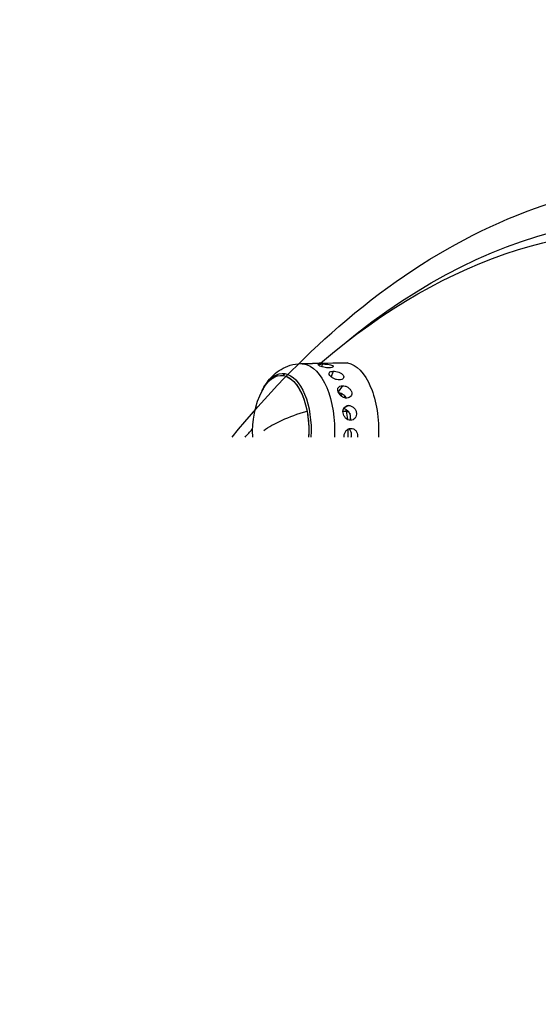
# Model space of a CAD drawing. Units: millimetres. Extents: x 1573 to 10271, y 1864 to 7788.
# Drawn here: x 6516 to 6653, y 4878 to 5139 of the extents above; entities that cross this region are included whole.
import ezdxf

# ---------------------------------------------------------------- set-up
doc = ezdxf.new("R2010")
doc.units = ezdxf.units.MM
doc.styles.get("Standard").update_dxf_attribs({"font": 'arial.ttf'})
doc.dimstyles.new('ISO-25', dxfattribs={"dimtxt": 2.5, "dimasz": 2.5, "dimexe": 1.25, "dimexo": 0.625, "dimtad": 1, "dimtxsty": 'Standard', "dimcen": 2.5, "dimadec": 0, "dimazin": 0, "dimtfac": 1, "dimtmove": 0, "dimatfit": 3, "dimfxl": 1, "dimarcsym": 0})

# ---------------------------------------------------------------- blocks, each defined once
blk = doc.blocks.new('*D8')
at = {"color": 0, "lineweight": -2, "transparency": 16777216}
for p, q in [((1977.9, 7454.23), (1977.9, 7505.48)), ((2077.9, 7504.23), (10171.43, 7504.23)), ((10271.43, 7454.23), (10271.43, 7505.48))]:
    blk.add_line(p, q, dxfattribs=at)
at = {"color": 0, "transparency": 16777216}
for points in [[(2077.9, 7520.89), (2077.9, 7487.56), (1977.9, 7504.23)], [(10171.43, 7520.89), (10171.43, 7487.56), (10271.43, 7504.23)]]:
    blk.add_solid(points, dxfattribs=at)
at = {"layer": 'Defpoints', "color": 0, "transparency": 16777216}
for p in [(10271.43, 7504.23), (1977.9, 4647.82, 0), (10271.43, 4642.07, 0)]:
    blk.add_point(p, dxfattribs=at)
at = {"color": 0, "transparency": 16777216, "insert": (6124.66, 7656.41), "char_height": 200, "attachment_point": 5}
blk.add_mtext('830', dxfattribs=at)

msp = doc.modelspace()

# ---------------------------------------------------------------- linework, layer by layer
for p, q in [((6590.167, 5047.9, 0), (6593.295, 5047.963, 0)), ((6602.552, 5048.076, 0), (6590.97, 5047.844, 0)), ((6595.662, 5048.011, 0), (6601.738, 5048.133, 0)), ((6595.826, 5047.811, 0), (6595.735, 5047.113, 0)), ((6598.773, 5045.886, 0), (6598.26, 5044.398, 0)), ((6601.214, 5042.061, 0), (6600.079, 5040.449, 0)), ((6602.853, 5036.798, 0), (6601.633, 5036.126, 0)), ((6601.385, 5035.275, 0), (6602.228, 5035.263, 0)), ((6602.228, 5035.263, 0), (6602.985, 5035.027, 0))]:
    msp.add_line(p, q)
for start, end in [(152.34777, 184.24215), (149.76625, 152.34777)]:
    msp.add_arc((6600.166, 5030.134, 0), 22.855, start, end)
at = {"extrusion": (5.24186e-16, 3.91892e-17, -1)}
msp.add_ellipse((6686.038, 4644.415, 0), major_axis=(-0.005, 442.201), ratio=0.5, start_param=-0.3933795, end_param=3.1415927, dxfattribs=at)
at = {"extrusion": (5.27168e-16, 4.23341e-17, -1)}
msp.add_ellipse((6681.719, 4644.415, 0), major_axis=(-0.005, 438.962), ratio=0.5, start_param=-0.4042046, end_param=1.5707963, dxfattribs=at)
at = {"extrusion": (3.99923e-16, 4.5783e-19, -1)}
msp.add_ellipse((6590.256, 5030.134, 0), major_axis=(0, 17.767), ratio=0.5, start_param=-0.0100779, end_param=0.0804037, dxfattribs=at)
at = {"extrusion": (4.00627e-16, -3.59818e-18, -1)}
msp.add_ellipse((6590.256, 5030.134, 0), major_axis=(0, 17.767), ratio=0.5, start_param=0.0804037, end_param=1.6660772, dxfattribs=at)
at = {"extrusion": (3.94741e-16, 4.51897e-19, -1)}
msp.add_ellipse((6601.829, 5030.134, 0), major_axis=(0, 18.001), ratio=0.5, start_param=-0.0100779, end_param=0.0804037, dxfattribs=at)
at = {"extrusion": (3.95436e-16, -3.55155e-18, -1)}
msp.add_ellipse((6601.829, 5030.134, 0), major_axis=(0, 18.001), ratio=0.5, start_param=0.0804037, end_param=1.6648389, dxfattribs=at)
at = {"extrusion": (3.42583e-16, -4.00464e-18, -1)}
for end_param in [1.2086154, 0.0804037]:
    msp.add_ellipse((6584.983, 5030.133, 0), major_axis=(0, 14.662), ratio=0.5, start_param=-0.7619993, end_param=end_param, dxfattribs=at)
at = {"extrusion": (3.30387e-16, -1.26308e-17, -1)}
msp.add_ellipse((6585.356, 5030.133, 0), major_axis=(0, 15.163), ratio=0.5, start_param=-0.7090624, end_param=0.0804037, dxfattribs=at)
at = {"extrusion": (4.76895e-16, -9.94641e-18, -1)}
msp.add_ellipse((6600.166, 5030.134, 0), major_axis=(3.636, 22.564), ratio=0.8632276, start_param=-1.0125406, end_param=-0.9836042, dxfattribs=at)
at = {"extrusion": (4.85486e-16, -4.36032e-18, -1)}
msp.add_ellipse((6584.983, 5030.133, 0), major_axis=(0, 14.662), ratio=0.5, start_param=0.0804037, end_param=1.6863413, dxfattribs=at)
at = {"extrusion": (4.69441e-16, -4.21623e-18, -1)}
msp.add_ellipse((6585.356, 5030.133, 0), major_axis=(0, 15.163), ratio=0.5, start_param=0.0804037, end_param=1.6825066, dxfattribs=at)
at = {"extrusion": (3.46912e-16, -5.34547e-18, -1)}
msp.add_ellipse((6595.459, 5030.134, 0), major_axis=(0, -14.476), ratio=0.5, start_param=-2.3253628, end_param=-2.2446645, dxfattribs=at)
at = {"extrusion": (3.66678e-16, -6.60883e-18, -1)}
msp.add_ellipse((6596.716, 5030.134, 0), major_axis=(0, -13.693), ratio=0.5, start_param=-2.320139, end_param=-2.2548005, dxfattribs=at)
at = {"extrusion": (5.00039e-16, 3.85532e-17, -1)}
msp.add_ellipse((6595.459, 5030.134, 0), major_axis=(0, -14.476), ratio=0.5, start_param=-1.9687472, end_param=-1.9329772, dxfattribs=at)
at = {"extrusion": (4.48739e-16, -1.53434e-16, -1)}
msp.add_ellipse((6600.166, 5030.134, 0), major_axis=(22.455, 4.254), ratio=0.3068453, start_param=-2.5884746, end_param=-1.8919928, dxfattribs=at)
at = {"extrusion": (4.96106e-16, 2.92122e-17, -1)}
msp.add_ellipse((6584.983, 5030.133, 0), major_axis=(0, -14.662), ratio=0.5, start_param=-1.9329772, end_param=-1.4552513, dxfattribs=at)
at = {"extrusion": (5.02476e-16, 2.95873e-17, -1)}
msp.add_ellipse((6595.459, 5030.134, 0), major_axis=(0, -14.476), ratio=0.5, start_param=-1.9329772, end_param=-1.7783364, dxfattribs=at)
at = {"extrusion": (5.32298e-16, 2.6191e-17, -1)}
msp.add_ellipse((6596.716, 5030.134, 0), major_axis=(0, -13.693), ratio=0.5, start_param=-1.9138426, end_param=-1.8075556, dxfattribs=at)
at = {"extrusion": (3.5203e-16, -5.05608e-17, -1)}
msp.add_ellipse((6681.719, 4644.415, 0), major_axis=(-0.005, 438.962), ratio=0.5, start_param=-0.5056542, end_param=-0.4957207, dxfattribs=at)
at = {"extrusion": (4.91074e-16, -1.24283e-18, -1)}
msp.add_ellipse((6595.459, 5030.134, 0), major_axis=(0, -14.476), ratio=0.5, start_param=-1.5969504, end_param=-1.4537609, dxfattribs=at)
at = {"extrusion": (5.1914e-16, -1.71973e-18, -1)}
msp.add_ellipse((6596.716, 5030.134, 0), major_axis=(0, -13.693), ratio=0.5, start_param=-1.5329072, end_param=-1.4470376, dxfattribs=at)
for points, knots in [([(6571.969, 5028.443, 0), (6580.988, 5039.427, 0), (6590.436, 5049.225, 0), (6623.063, 5077.496, 0), (6647.954, 5090.254, 0), (6692.125, 5098.025, 0), (6710.981, 5096.946, 0), (6729.314, 5091.613, 0)], [5.73620589, 5.73620589, 5.73620589, 5.73620589, 5.87435921, 5.87435921, 6.19545813, 6.19545813, 6.42763673, 6.42763673, 6.42763673, 6.42763673]), ([(6580.42, 5041.642, 0), (6580.757, 5042.22, 0), (6581.136, 5042.79, 0), (6582.004, 5043.901, 0), (6582.494, 5044.443, 0), (6583.619, 5045.474, 0), (6584.255, 5045.962, 0), (6585.699, 5046.823, 0), (6586.508, 5047.194, 0), (6588.265, 5047.724, 0), (6589.212, 5047.881, 0), (6590.167, 5047.9, 0)], [2.35212661, 2.35212661, 2.35212661, 2.35212661, 2.49192351, 2.49192351, 2.63172042, 2.63172042, 2.77151732, 2.77151732, 2.91131422, 2.91131422, 3.05111112, 3.05111112, 3.05111112, 3.05111112]), ([(6594.743, 5047.984, 0), (6594.523, 5047.98, 0), (6594.262, 5047.977, 0), (6593.759, 5047.971, 0), (6593.517, 5047.968, 0), (6593.295, 5047.963, 0)], [0, 0, 0, 0, 0.07632782, 0.07632782, 0.14348012, 0.14348012, 0.14348012, 0.14348012]), ([(6595.662, 5048.011, 0), (6595.593, 5048.01, 0), (6595.483, 5048.005, 0), (6595.174, 5047.995, 0), (6594.964, 5047.989, 0), (6594.743, 5047.984, 0)], [1.07986008, 1.07986008, 1.07986008, 1.07986008, 1.14707324, 1.14707324, 1.22369804, 1.22369804, 1.22369804, 1.22369804]), ([(6597.785, 5046.788, 0), (6597.564, 5046.783, 0), (6597.305, 5046.798, 0), (6596.774, 5046.863, 0), (6596.503, 5046.913, 0), (6596.02, 5047.026, 0), (6595.777, 5047.096, 0), (6595.359, 5047.239, 0), (6595.184, 5047.313, 0), (6594.938, 5047.441, 0), (6594.85, 5047.504, 0), (6594.785, 5047.613, 0), (6594.808, 5047.658, 0), (6594.942, 5047.727, 0), (6595.062, 5047.755, 0), (6595.392, 5047.795, 0), (6595.602, 5047.806, 0), (6595.824, 5047.811, 0), (6595.825, 5047.811, 0), (6595.826, 5047.811, 0)], [0, 0, 0, 0, 0.07632782, 0.07632782, 0.15265564, 0.15265564, 0.22902332, 0.22902332, 0.305391, 0.305391, 0.38175869, 0.38175869, 0.45812637, 0.45812637, 0.53445419, 0.53445419, 0.61078201, 0.61078201, 0.61118414, 0.61118414, 0.61118414, 0.61118414]), ([(6595.826, 5047.811, 0), (6596.047, 5047.815, 0), (6596.307, 5047.813, 0), (6596.843, 5047.79, 0), (6597.119, 5047.77, 0), (6597.609, 5047.713, 0), (6597.858, 5047.673, 0), (6598.283, 5047.572, 0), (6598.459, 5047.51, 0), (6598.707, 5047.381, 0), (6598.793, 5047.306, 0), (6598.852, 5047.155, 0), (6598.825, 5047.08, 0), (6598.682, 5046.955, 0), (6598.557, 5046.897, 0), (6598.22, 5046.815, 0), (6598.007, 5046.792, 0), (6597.785, 5046.788, 0)], [0.61118414, 0.61118414, 0.61118414, 0.61118414, 0.68740681, 0.68740681, 0.76403161, 0.76403161, 0.84063582, 0.84063582, 0.91724002, 0.91724002, 0.99384423, 0.99384423, 1.07044844, 1.07044844, 1.14707324, 1.14707324, 1.22369804, 1.22369804, 1.22369804, 1.22369804]), ([(6600.439, 5043.582, 0), (6600.217, 5043.579, 0), (6599.962, 5043.609, 0), (6599.448, 5043.737, 0), (6599.19, 5043.836, 0), (6598.737, 5044.059, 0), (6598.512, 5044.199, 0), (6598.133, 5044.497, 0), (6597.979, 5044.655, 0), (6597.769, 5044.945, 0), (6597.7, 5045.094, 0), (6597.669, 5045.363, 0), (6597.706, 5045.482, 0), (6597.863, 5045.668, 0), (6597.992, 5045.747, 0), (6598.335, 5045.854, 0), (6598.548, 5045.882, 0), (6598.771, 5045.886, 0), (6598.772, 5045.886, 0), (6598.773, 5045.886, 0)], [0, 0, 0, 0, 0.07632782, 0.07632782, 0.15265564, 0.15265564, 0.22902332, 0.22902332, 0.305391, 0.305391, 0.38175869, 0.38175869, 0.45812637, 0.45812637, 0.53445419, 0.53445419, 0.61078201, 0.61078201, 0.61118414, 0.61118414, 0.61118414, 0.61118414]), ([(6598.773, 5045.886, 0), (6598.995, 5045.89, 0), (6599.253, 5045.87, 0), (6599.779, 5045.778, 0), (6600.046, 5045.705, 0), (6600.517, 5045.53, 0), (6600.751, 5045.415, 0), (6601.144, 5045.152, 0), (6601.302, 5045.003, 0), (6601.513, 5044.713, 0), (6601.578, 5044.553, 0), (6601.597, 5044.248, 0), (6601.55, 5044.104, 0), (6601.376, 5043.87, 0), (6601.237, 5043.765, 0), (6600.88, 5043.623, 0), (6600.662, 5043.585, 0), (6600.439, 5043.582, 0)], [0.61118414, 0.61118414, 0.61118414, 0.61118414, 0.68740681, 0.68740681, 0.76403161, 0.76403161, 0.84063582, 0.84063582, 0.91724002, 0.91724002, 0.99384423, 0.99384423, 1.07044844, 1.07044844, 1.14707324, 1.14707324, 1.22369804, 1.22369804, 1.22369804, 1.22369804]), ([(6602.385, 5038.754, 0), (6602.163, 5038.752, 0), (6601.913, 5038.795, 0), (6601.427, 5038.971, 0), (6601.189, 5039.105, 0), (6600.783, 5039.412, 0), (6600.588, 5039.605, 0), (6600.271, 5040.022, 0), (6600.151, 5040.247, 0), (6600.003, 5040.662, 0), (6599.967, 5040.88, 0), (6599.994, 5041.276, 0), (6600.057, 5041.455, 0), (6600.255, 5041.735, 0), (6600.402, 5041.856, 0), (6600.769, 5042.017, 0), (6600.988, 5042.058, 0), (6601.211, 5042.061, 0), (6601.212, 5042.061, 0), (6601.214, 5042.061, 0)], [0, 0, 0, 0, 0.07632782, 0.07632782, 0.15265564, 0.15265564, 0.22902332, 0.22902332, 0.305391, 0.305391, 0.38175869, 0.38175869, 0.45812637, 0.45812637, 0.53445419, 0.53445419, 0.61078201, 0.61078201, 0.61118414, 0.61118414, 0.61118414, 0.61118414]), ([(6601.214, 5042.061, 0), (6601.436, 5042.064, 0), (6601.689, 5042.029, 0), (6602.194, 5041.878, 0), (6602.444, 5041.763, 0), (6602.875, 5041.49, 0), (6603.084, 5041.314, 0), (6603.419, 5040.921, 0), (6603.545, 5040.703, 0), (6603.693, 5040.287, 0), (6603.725, 5040.061, 0), (6603.679, 5039.639, 0), (6603.603, 5039.442, 0), (6603.38, 5039.128, 0), (6603.22, 5038.99, 0), (6602.834, 5038.804, 0), (6602.608, 5038.756, 0), (6602.385, 5038.754, 0)], [0.61118414, 0.61118414, 0.61118414, 0.61118414, 0.68740681, 0.68740681, 0.76403161, 0.76403161, 0.84063582, 0.84063582, 0.91724002, 0.91724002, 0.99384423, 0.99384423, 1.07044844, 1.07044844, 1.14707324, 1.14707324, 1.22369804, 1.22369804, 1.22369804, 1.22369804]), ([(6602.25, 5038.758, 0), (6602.175, 5038.924, 0), (6602.068, 5039.092, 0), (6601.769, 5039.443, 0), (6601.56, 5039.618, 0), (6601.13, 5039.89, 0), (6600.88, 5040.007, 0), (6600.483, 5040.128, 0), (6600.338, 5040.159, 0), (6600.198, 5040.177, 0)], [-0.28992361, -0.28992361, -0.28992361, -0.28992361, -0.22953003, -0.22953003, -0.15302066, -0.15302066, -0.07651033, -0.07651033, -0.03250201, -0.03250201, -0.03250201, -0.03250201]), ([(6603.388, 5032.887, 0), (6603.165, 5032.886, 0), (6602.924, 5032.936, 0), (6602.471, 5033.139, 0), (6602.259, 5033.293, 0), (6601.911, 5033.646, 0), (6601.752, 5033.869, 0), (6601.515, 5034.355, 0), (6601.438, 5034.618, 0), (6601.37, 5035.109, 0), (6601.376, 5035.369, 0), (6601.48, 5035.846, 0), (6601.578, 5036.062, 0), (6601.831, 5036.403, 0), (6602.001, 5036.551, 0), (6602.399, 5036.747, 0), (6602.627, 5036.796, 0), (6602.85, 5036.798, 0), (6602.852, 5036.798, 0), (6602.853, 5036.798, 0)], [0, 0, 0, 0, 0.07632782, 0.07632782, 0.15265564, 0.15265564, 0.22902332, 0.22902332, 0.305391, 0.305391, 0.38175869, 0.38175869, 0.45812637, 0.45812637, 0.53445419, 0.53445419, 0.61078201, 0.61078201, 0.61118414, 0.61118414, 0.61118414, 0.61118414]), ([(6603.212, 5032.896, 0), (6603.272, 5033.013, 0), (6603.321, 5033.139, 0), (6603.418, 5033.516, 0), (6603.429, 5033.78, 0), (6603.361, 5034.271, 0), (6603.278, 5034.532, 0), (6603.019, 5035.006, 0), (6602.845, 5035.221, 0), (6602.468, 5035.558, 0), (6602.241, 5035.704, 0), (6601.847, 5035.864, 0), (6601.686, 5035.907, 0), (6601.53, 5035.928, 0)], [-0.42392881, -0.42392881, -0.42392881, -0.42392881, -0.38254878, -0.38254878, -0.3060394, -0.3060394, -0.22953003, -0.22953003, -0.15302066, -0.15302066, -0.07651033, -0.07651033, -0.02558333, -0.02558333, -0.02558333, -0.02558333]), ([(6602.853, 5036.798, 0), (6603.075, 5036.799, 0), (6603.321, 5036.753, 0), (6603.796, 5036.563, 0), (6604.024, 5036.417, 0), (6604.401, 5036.08, 0), (6604.575, 5035.865, 0), (6604.834, 5035.389, 0), (6604.917, 5035.129, 0), (6604.985, 5034.636, 0), (6604.974, 5034.372, 0), (6604.848, 5033.883, 0), (6604.734, 5033.658, 0), (6604.453, 5033.302, 0), (6604.266, 5033.146, 0), (6603.845, 5032.939, 0), (6603.611, 5032.887, 0), (6603.388, 5032.887, 0)], [0.61118414, 0.61118414, 0.61118414, 0.61118414, 0.68740681, 0.68740681, 0.76403161, 0.76403161, 0.84063582, 0.84063582, 0.91724002, 0.91724002, 0.99384423, 0.99384423, 1.07044844, 1.07044844, 1.14707324, 1.14707324, 1.22369804, 1.22369804, 1.22369804, 1.22369804]), ([(6601.698, 5028.443, 0), (6601.693, 5028.531, 0), (6601.692, 5028.617, 0), (6601.705, 5028.956, 0), (6601.758, 5029.227, 0), (6601.948, 5029.726, 0), (6602.085, 5029.954, 0), (6602.399, 5030.315, 0), (6602.597, 5030.471, 0), (6603.031, 5030.679, 0), (6603.267, 5030.731, 0), (6603.49, 5030.731, 0)], [0.89272189, 0.89272189, 0.89272189, 0.89272189, 0.91830703, 0.91830703, 0.99467471, 0.99467471, 1.07104239, 1.07104239, 1.14737022, 1.14737022, 1.22369804, 1.22369804, 1.22369804, 1.22369804]), ([(6603.552, 5028.443, 0), (6603.6, 5028.614, 0), (6603.628, 5028.789, 0), (6603.645, 5029.21, 0), (6603.608, 5029.482, 0), (6603.435, 5029.982, 0), (6603.3, 5030.211, 0), (6603.072, 5030.472, 0), (6602.994, 5030.548, 0), (6602.909, 5030.617, 0)], [-0.96854351, -0.96854351, -0.96854351, -0.96854351, -0.91811821, -0.91811821, -0.84160884, -0.84160884, -0.76509947, -0.76509947, -0.73093627, -0.73093627, -0.73093627, -0.73093627]), ([(6603.49, 5030.731, 0), (6603.713, 5030.731, 0), (6603.952, 5030.68, 0), (6604.392, 5030.471, 0), (6604.594, 5030.314, 0), (6604.909, 5029.953, 0), (6605.045, 5029.724, 0), (6605.217, 5029.223, 0), (6605.254, 5028.951, 0), (6605.24, 5028.614, 0), (6605.232, 5028.529, 0), (6605.218, 5028.443, 0)], [0, 0, 0, 0, 0.0766248, 0.0766248, 0.1532496, 0.1532496, 0.22985381, 0.22985381, 0.30645801, 0.30645801, 0.33149679, 0.33149679, 0.33149679, 0.33149679])]:
    msp.add_open_spline(points, degree=3, knots=knots)

# ---------------------------------------------------------------- dimensions: what is measured, and where the dimension line sits
dim = msp.add_linear_dim(base=(10271.427, 7504.228), p1=(1977.897, 4647.821, 0), p2=(10271.427, 4642.072, 0), text='830', dimstyle='ISO-25', override={"dimtxt": 200, "dimasz": 100, "dimgap": 50, "dimtad": 3, "dimfxl": 50, "dimfxlon": 1})
dim.commit()
dim.dimension.update_dxf_attribs({"geometry": '*D8', "text_midpoint": (6124.662, 7656.411)})

doc.saveas('drawing.dxf')
